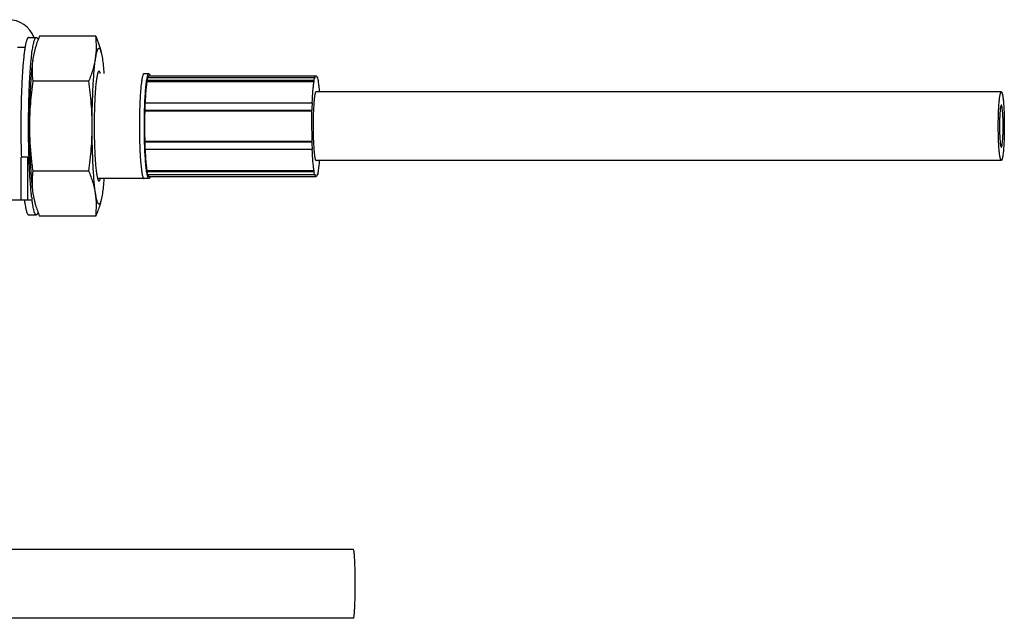
# Model space of a CAD drawing. Units: millimetres. Extents: x 62 to 474, y 262 to 479.
# Drawn here: x 325 to 474, y 264 to 355 of the extents above; entities that cross this region are included whole.
import ezdxf

# ---------------------------------------------------------------- set-up
doc = ezdxf.new("R2010")
doc.units = ezdxf.units.MM
doc.header["$LTSCALE"] = 48.062697
doc.layers.get('0').update_dxf_attribs({"linetype": 'CONTINUOUS'})

msp = doc.modelspace()

# ---------------------------------------------------------------- linework, layer by layer
at = {"color": 7, "linetype": 'CONTINUOUS'}
for p, q in [((326.39, 351.86), (327.55, 351.86)), ((336.55, 352.06), (328.04, 352.06)), ((325.87, 350.36), (324.73, 350.36)), ((327.27, 349.8), (327.04, 348.65)), ((337.38, 349.59), (337.32, 349.8)), ((337.38, 349.59), (337.56, 348.65)), ((344.61, 346.36), (343.85, 346.36)), ((344.61, 346.05), (369.91, 346.05)), ((335.52, 345.24), (327.01, 345.24)), ((369.6, 345.32), (344.3, 345.32)), ((344.3, 345.32), (344.3, 345.2)), ((344.3, 345.2), (369.61, 345.2)), ((344.4, 345.8), (369.7, 345.8)), ((369.61, 345.2), (369.6, 345.32)), ((369.7, 345.8), (369.71, 345.68)), ((370.11, 345.68), (370.12, 345.8)), ((370.22, 345.32), (370.21, 345.2)), ((473.65, 343.63), (369.91, 343.63)), ((344.01, 341.97), (369.31, 341.97)), ((369.32, 341.92), (369.32, 341.97)), ((369.27, 340.79), (343.96, 340.79)), ((343.96, 340.79), (343.97, 340.74)), ((343.97, 340.74), (369.28, 340.74)), ((369.28, 340.74), (369.27, 340.79)), ((343.97, 336.11), (343.96, 336.06)), ((343.96, 336.06), (369.27, 336.06)), ((369.28, 336.11), (343.97, 336.11)), ((369.27, 336.06), (369.28, 336.11)), ((369.31, 334.88), (344.01, 334.88)), ((369.32, 334.88), (369.32, 334.93)), ((326.29, 333.73), (325.28, 333.73)), ((325.28, 327.25), (325.28, 333.73)), ((326.29, 327.25), (326.29, 333.73)), ((473.65, 333.22), (369.91, 333.22)), ((335.52, 331.61), (327.01, 331.61)), ((369.61, 331.65), (344.3, 331.65)), ((344.3, 331.65), (344.3, 331.54)), ((344.3, 331.54), (369.6, 331.54)), ((369.7, 331.05), (344.4, 331.05)), ((369.6, 331.54), (369.61, 331.65)), ((369.71, 331.17), (369.7, 331.05)), ((370.05, 331.05), (370.12, 331.05)), ((370.12, 331.05), (370.11, 331.17)), ((370.21, 331.65), (370.22, 331.54)), ((343.81, 330.51), (336.82, 330.51)), ((344.61, 330.49), (343.85, 330.49)), ((344.61, 330.81), (369.91, 330.81)), ((327.04, 328.2), (327.27, 327.06)), ((337.56, 328.2), (337.38, 327.26)), ((322.2, 327.25), (326.75, 327.25)), ((337.38, 327.26), (337.32, 327.06)), ((326.39, 324.99), (327.55, 324.99)), ((336.55, 324.79), (328.04, 324.79)), ((375.57, 274.27), (296.79, 274.27)), ((375.57, 263.85), (375.58, 263.86)), ((375.57, 263.85), (318.63, 263.85))]:
    msp.add_line(p, q, dxfattribs=at)
for centre, radius, start, end in [((323.31, 350.37), 4.18, 21.3764, 90.0223), ((334.56, 348.94), 2.89, 17.2635, 18.0117), ((345.53, 345.45), 1.15, 157.7139, 160.0161), ((412.83, 338.89), 68.89, 177.4442, 178.4207), ((440.49, 338.81), 71.25, 177.4604, 178.4045), ((426.67, 338.46), 82.73, 178.4184, 180.0249), ((451.97, 338.39), 82.73, 179.9751, 181.5816), ((415.19, 338.04), 71.25, 181.5955, 182.5396), ((438.13, 337.96), 68.89, 181.5793, 182.5558), ((429.22, 337.6), 102.69, 182.1864, 182.363), ((388.61, 339.87), 62.15, 185.6585, 187.6389), ((345.53, 331.41), 1.15, 199.9839, 202.2861), ((338.29, 329.9), 11.38, 185.6115, 188.5853), ((358.25, 331.32), 31.61, 186.6494, 187.0427), ((354.87, 330.9), 28.21, 187.0386, 187.4622), ((334.56, 327.91), 2.89, 341.9883, 342.7365)]:
    msp.add_arc(centre, radius, start, end, dxfattribs=at)
for points, knots in [([(326.39, 351.86), (326.37, 351.86), (326.32, 351.85), (326.27, 351.79), (326.21, 351.71), (326.15, 351.6), (326.1, 351.45), (326.04, 351.27), (325.99, 351.07), (325.91, 350.73), (325.83, 350.24), (325.73, 349.56), (325.64, 348.78), (325.55, 347.9), (325.48, 346.92), (325.38, 345.47), (325.3, 343.5), (325.23, 341.01), (325.22, 339.3), (325.22, 338.43)], [0, 0, 0, 0, 0.004388, 0.009908, 0.017174, 0.026447, 0.03784, 0.051395, 0.06712, 0.085006, 0.127141, 0.177492, 0.235624, 0.301011, 0.373047, 0.451056, 0.621985, 0.807314, 1, 1, 1, 1]), ([(326.5, 344.4), (326.53, 344.93), (326.58, 345.96), (326.68, 347.41), (326.79, 348.69), (326.9, 349.64), (327, 350.29), (327.07, 350.7), (327.15, 351.04), (327.22, 351.33), (327.3, 351.56), (327.37, 351.7), (327.43, 351.79), (327.47, 351.83), (327.51, 351.86), (327.54, 351.86), (327.55, 351.86)], [0, 0, 0, 0, 0.210915, 0.402916, 0.572384, 0.716168, 0.777602, 0.831696, 0.878249, 0.917113, 0.948252, 0.971797, 0.980889, 0.988381, 0.994573, 1, 1, 1, 1]), ([(328.04, 352.06), (327.96, 351.88), (327.66, 351.14), (327.41, 350.37), (327.27, 349.8)], [0, 0, 0, 0, 0.254065, 1, 1, 1, 1]), ([(327.55, 351.86), (327.57, 351.86), (327.62, 351.84), (327.69, 351.78), (327.75, 351.68), (327.79, 351.59), (327.8, 351.55)], [0, 0, 0, 0, 0.157928, 0.36382, 0.641434, 1, 1, 1, 1]), ([(336.53, 348.65), (336.61, 349.22), (336.69, 350.36), (336.62, 351.5), (336.55, 352.06)], [0, 0, 0, 0, 0.501452, 1, 1, 1, 1]), ([(336.55, 352.06), (336.63, 351.88), (336.93, 351.14), (337.18, 350.37), (337.32, 349.8)], [0, 0, 0, 0, 0.254065, 1, 1, 1, 1]), ([(336.53, 348.65), (336.55, 348.83), (336.61, 349.15), (336.7, 349.58), (336.78, 349.87), (336.85, 350.04), (336.9, 350.13), (336.95, 350.19), (337, 350.23), (337.06, 350.24), (337.11, 350.21), (337.16, 350.15), (337.21, 350.07), (337.26, 349.96), (337.29, 349.88), (337.31, 349.83)], [0, 0, 0, 0, 0.242586, 0.439636, 0.589917, 0.6476, 0.693988, 0.729866, 0.757136, 0.780056, 0.805247, 0.83796, 0.880723, 0.934591, 1, 1, 1, 1]), ([(337.32, 349.8), (337.32, 349.78), (337.34, 349.71), (337.36, 349.64), (337.38, 349.59)], [0, 0, 0, 0, 0.233633, 1, 1, 1, 1]), ([(327.04, 348.65), (326.99, 348.32), (326.9, 347.58), (326.74, 345.86), (326.66, 344.47), (326.62, 343.48)], [0, 0, 0, 0, 0.195417, 0.43082, 1, 1, 1, 1]), ([(327.04, 348.65), (326.95, 348.09), (326.87, 346.95), (326.94, 345.81), (327.01, 345.24)], [0, 0, 0, 0, 0.501452, 1, 1, 1, 1]), ([(335.52, 345.24), (335.76, 345.8), (336.17, 346.92), (336.44, 348.08), (336.53, 348.65)], [0, 0, 0, 0, 0.507914, 1, 1, 1, 1]), ([(336.01, 338.43), (336.01, 339.44), (336.03, 341.41), (336.13, 344.2), (336.26, 346.3), (336.4, 347.74), (336.48, 348.37), (336.53, 348.65)], [0, 0, 0, 0, 0.2983, 0.576435, 0.815652, 0.915538, 1, 1, 1, 1]), ([(337.56, 348.65), (337.61, 348.31), (337.7, 347.56), (337.77, 346.8), (337.8, 346.38)], [0, 0, 0, 0, 0.453027, 1, 1, 1, 1]), ([(336.8, 346.27), (336.76, 346.1), (336.68, 345.7), (336.59, 345.01), (336.51, 344.17), (336.44, 343.19), (336.39, 342.1), (336.33, 340.5), (336.32, 339.27), (336.32, 338.43)], [0, 0, 0, 0, 0.067015, 0.155584, 0.263804, 0.389219, 0.52893, 0.679681, 1, 1, 1, 1]), ([(336.84, 346.4), (336.83, 346.39), (336.82, 346.35), (336.81, 346.3), (336.8, 346.27)], [0, 0, 0, 0, 0.23586, 1, 1, 1, 1]), ([(336.93, 346.65), (336.91, 346.62), (336.88, 346.53), (336.85, 346.45), (336.84, 346.4)], [0, 0, 0, 0, 0.435195, 1, 1, 1, 1]), ([(336.86, 346.35), (336.86, 346.35), (336.85, 346.36), (336.84, 346.36), (336.84, 346.36)], [0, 0, 0, 0, 0.267097, 1, 1, 1, 1]), ([(337.24, 346.42), (337.23, 346.46), (337.21, 346.53), (337.17, 346.62), (337.13, 346.68), (337.09, 346.73), (337.05, 346.75), (337, 346.74), (336.96, 346.7), (336.94, 346.67), (336.93, 346.65)], [0, 0, 0, 0, 0.216057, 0.392139, 0.52971, 0.632473, 0.709978, 0.782958, 0.875267, 1, 1, 1, 1]), ([(343.78, 346.33), (343.76, 346.3), (343.71, 346.21), (343.65, 346.04), (343.59, 345.81), (343.53, 345.51), (343.48, 345.15), (343.4, 344.57), (343.33, 343.71), (343.25, 342.56), (343.2, 341.26), (343.16, 339.87), (343.16, 338.91), (343.16, 338.43)], [0, 0, 0, 0, 0.01503, 0.037535, 0.067794, 0.105717, 0.151081, 0.203541, 0.328034, 0.47513, 0.639923, 0.81687, 1, 1, 1, 1]), ([(343.81, 346.35), (343.81, 346.35), (343.8, 346.35), (343.79, 346.34), (343.78, 346.33)], [0, 0, 0, 0, 0.227902, 1, 1, 1, 1]), ([(343.99, 342.02), (344.01, 342.44), (344.05, 343.24), (344.14, 344.33), (344.24, 345.21), (344.33, 345.71), (344.38, 345.92)], [0, 0, 0, 0, 0.326924, 0.608871, 0.835812, 1, 1, 1, 1]), ([(344.38, 345.92), (344.4, 345.99), (344.43, 346.1), (344.47, 346.23), (344.52, 346.3), (344.55, 346.34), (344.58, 346.36), (344.61, 346.36)], [0, 0, 0, 0, 0.388157, 0.67807, 0.787568, 0.875234, 1, 1, 1, 1]), ([(344.61, 346.05), (344.58, 346.05), (344.54, 346.01), (344.5, 345.95), (344.48, 345.9), (344.47, 345.88)], [0, 0, 0, 0, 0.362139, 0.64108, 1, 1, 1, 1]), ([(344.61, 346.36), (344.63, 346.36), (344.68, 346.33), (344.72, 346.27), (344.74, 346.22), (344.75, 346.2)], [0, 0, 0, 0, 0.365039, 0.643288, 1, 1, 1, 1]), ([(369.76, 345.84), (369.77, 345.87), (369.79, 345.92), (369.83, 346), (369.88, 346.05), (369.91, 346.05)], [0, 0, 0, 0, 0.36815, 0.650738, 1, 1, 1, 1]), ([(369.91, 346.05), (369.94, 346.05), (369.99, 346), (370.03, 345.92), (370.05, 345.87), (370.06, 345.84)], [0, 0, 0, 0, 0.349262, 0.63185, 1, 1, 1, 1]), ([(326.38, 338.43), (326.38, 339.45), (326.4, 341.44), (326.46, 343.43), (326.5, 344.4)], [0, 0, 0, 0, 0.513448, 1, 1, 1, 1]), ([(327.01, 345.24), (326.86, 344.11), (326.61, 341.85), (326.52, 339.57), (326.52, 338.43)], [0, 0, 0, 0, 0.50001, 1, 1, 1, 1]), ([(336.01, 338.43), (336.01, 339.57), (335.92, 341.85), (335.67, 344.11), (335.52, 345.24)], [0, 0, 0, 0, 0.49999, 1, 1, 1, 1]), ([(344.3, 345.2), (344.27, 345), (344.21, 344.54), (344.1, 343.47), (344.05, 342.59), (344.02, 341.97)], [0, 0, 0, 0, 0.190068, 0.423726, 1, 1, 1, 1]), ([(344.4, 345.8), (344.39, 345.77), (344.35, 345.61), (344.32, 345.44), (344.3, 345.32)], [0, 0, 0, 0, 0.214602, 1, 1, 1, 1]), ([(369.32, 341.97), (369.35, 342.59), (369.4, 343.47), (369.51, 344.54), (369.57, 345), (369.61, 345.2)], [0, 0, 0, 0, 0.576274, 0.809932, 1, 1, 1, 1]), ([(369.6, 345.32), (369.61, 345.36), (369.64, 345.53), (369.67, 345.69), (369.7, 345.8)], [0, 0, 0, 0, 0.285182, 1, 1, 1, 1]), ([(369.71, 345.68), (369.71, 345.7), (369.73, 345.75), (369.74, 345.8), (369.76, 345.84)], [0, 0, 0, 0, 0.272631, 1, 1, 1, 1]), ([(370.06, 345.84), (370.07, 345.83), (370.09, 345.78), (370.1, 345.72), (370.11, 345.68)], [0, 0, 0, 0, 0.227436, 1, 1, 1, 1]), ([(370.12, 345.8), (370.13, 345.77), (370.17, 345.61), (370.2, 345.44), (370.22, 345.32)], [0, 0, 0, 0, 0.214602, 1, 1, 1, 1]), ([(370.21, 345.2), (370.25, 344.97), (370.32, 344.46), (370.37, 343.94), (370.39, 343.65)], [0, 0, 0, 0, 0.444876, 1, 1, 1, 1]), ([(326.62, 343.48), (326.59, 342.66), (326.54, 340.97), (326.52, 339.29), (326.52, 338.43)], [0, 0, 0, 0, 0.487613, 1, 1, 1, 1]), ([(369.91, 343.63), (369.89, 343.63), (369.87, 343.61), (369.84, 343.57), (369.81, 343.51), (369.77, 343.39), (369.73, 343.22), (369.69, 343), (369.64, 342.63), (369.58, 342.06), (369.53, 341.28), (369.49, 340.39), (369.46, 339.43), (369.46, 338.76), (369.46, 338.43)], [0, 0, 0, 0, 0.009685, 0.016954, 0.026232, 0.051168, 0.084785, 0.126928, 0.177292, 0.300832, 0.450909, 0.621878, 0.807275, 1, 1, 1, 1]), ([(473.2, 338.43), (473.2, 338.76), (473.2, 339.43), (473.23, 340.39), (473.27, 341.28), (473.32, 342.06), (473.39, 342.7), (473.46, 343.18), (473.53, 343.47), (473.59, 343.6), (473.64, 343.63), (473.65, 343.63)], [0, 0, 0, 0, 0.192738, 0.378172, 0.549151, 0.69925, 0.822804, 0.915312, 0.973812, 0.990308, 1, 1, 1, 1]), ([(473.65, 343.63), (473.67, 343.63), (473.71, 343.6), (473.77, 343.47), (473.84, 343.18), (473.92, 342.7), (473.98, 342.06), (474.04, 341.28), (474.08, 340.39), (474.1, 339.43), (474.11, 338.76), (474.11, 338.43)], [0, 0, 0, 0, 0.009692, 0.026187, 0.084685, 0.17719, 0.300743, 0.450844, 0.621824, 0.807262, 1, 1, 1, 1]), ([(343.91, 338.43), (343.91, 338.74), (343.92, 339.93), (343.95, 341.13), (343.99, 342.02)], [0, 0, 0, 0, 0.25869, 1, 1, 1, 1]), ([(473.65, 341.6), (473.64, 341.6), (473.62, 341.58), (473.58, 341.5), (473.54, 341.32), (473.49, 341.03), (473.45, 340.64), (473.42, 340.17), (473.4, 339.63), (473.38, 339.04), (473.38, 338.63), (473.38, 338.43)], [0, 0, 0, 0, 0.009693, 0.026188, 0.084686, 0.177178, 0.300727, 0.450839, 0.621803, 0.807307, 1, 1, 1, 1]), ([(473.93, 338.43), (473.93, 338.63), (473.93, 339.04), (473.91, 339.63), (473.89, 340.17), (473.85, 340.64), (473.81, 341.03), (473.77, 341.32), (473.73, 341.5), (473.69, 341.58), (473.66, 341.6), (473.65, 341.6)], [0, 0, 0, 0, 0.192697, 0.378196, 0.549155, 0.699265, 0.822815, 0.91531, 0.97381, 0.990307, 1, 1, 1, 1]), ([(369.25, 338.43), (369.25, 338.62), (369.25, 339.39), (369.26, 340.17), (369.28, 340.74)], [0, 0, 0, 0, 0.253739, 1, 1, 1, 1]), ([(325.22, 338.43), (325.22, 338.02), (325.22, 336.45), (325.25, 334.87), (325.29, 333.7)], [0, 0, 0, 0, 0.255049, 1, 1, 1, 1]), ([(326.46, 333.7), (326.44, 334.08), (326.4, 335.65), (326.38, 337.23), (326.38, 338.43)], [0, 0, 0, 0, 0.242898, 1, 1, 1, 1]), ([(326.52, 338.43), (326.52, 338.02), (326.53, 336.44), (326.56, 334.86), (326.61, 333.69)], [0, 0, 0, 0, 0.256726, 1, 1, 1, 1]), ([(326.52, 338.43), (326.52, 337.64), (326.56, 336.08), (326.68, 334.52), (326.76, 333.74)], [0, 0, 0, 0, 0.500001, 1, 1, 1, 1]), ([(335.52, 331.61), (335.67, 332.74), (335.92, 335), (336.01, 337.29), (336.01, 338.43)], [0, 0, 0, 0, 0.50001, 1, 1, 1, 1]), ([(336.53, 328.2), (336.48, 328.48), (336.4, 329.11), (336.26, 330.55), (336.13, 332.65), (336.03, 335.44), (336.01, 337.41), (336.01, 338.43)], [0, 0, 0, 0, 0.084462, 0.184348, 0.423565, 0.7017, 1, 1, 1, 1]), ([(336.32, 338.43), (336.32, 337.59), (336.33, 336.35), (336.39, 334.75), (336.44, 333.66), (336.51, 332.68), (336.59, 331.84), (336.68, 331.15), (336.76, 330.75), (336.8, 330.58)], [0, 0, 0, 0, 0.320363, 0.47113, 0.610849, 0.736265, 0.844474, 0.93302, 1, 1, 1, 1]), ([(343.16, 338.43), (343.16, 337.94), (343.16, 336.98), (343.2, 335.59), (343.25, 334.29), (343.33, 333.14), (343.41, 332.28), (343.48, 331.69), (343.53, 331.34), (343.59, 331.04), (343.65, 330.81), (343.71, 330.64), (343.76, 330.55), (343.78, 330.52)], [0, 0, 0, 0, 0.183239, 0.360281, 0.525146, 0.672279, 0.796767, 0.849205, 0.894534, 0.93241, 0.962609, 0.985044, 1, 1, 1, 1]), ([(343.99, 334.84), (343.98, 335.12), (343.93, 336.32), (343.91, 337.51), (343.91, 338.43)], [0, 0, 0, 0, 0.237814, 1, 1, 1, 1]), ([(343.94, 338.43), (343.94, 338.23), (343.94, 337.46), (343.96, 336.68), (343.97, 336.11)], [0, 0, 0, 0, 0.253739, 1, 1, 1, 1]), ([(369.46, 338.43), (369.46, 338.09), (369.46, 337.42), (369.49, 336.46), (369.53, 335.57), (369.58, 334.79), (369.64, 334.22), (369.69, 333.85), (369.73, 333.63), (369.77, 333.46), (369.81, 333.34), (369.84, 333.28), (369.87, 333.24), (369.89, 333.22), (369.91, 333.22)], [0, 0, 0, 0, 0.192723, 0.378116, 0.549084, 0.699162, 0.822704, 0.873069, 0.915214, 0.948831, 0.973768, 0.983046, 0.990315, 1, 1, 1, 1]), ([(473.65, 333.22), (473.64, 333.22), (473.59, 333.25), (473.53, 333.38), (473.46, 333.67), (473.39, 334.15), (473.32, 334.79), (473.27, 335.57), (473.23, 336.46), (473.2, 337.42), (473.2, 338.09), (473.2, 338.43)], [0, 0, 0, 0, 0.009692, 0.026187, 0.084685, 0.17719, 0.300743, 0.450844, 0.621824, 0.807262, 1, 1, 1, 1]), ([(473.38, 338.43), (473.38, 338.22), (473.38, 337.81), (473.4, 337.23), (473.42, 336.68), (473.45, 336.21), (473.49, 335.82), (473.54, 335.53), (473.58, 335.35), (473.62, 335.27), (473.64, 335.25), (473.65, 335.25)], [0, 0, 0, 0, 0.192697, 0.378196, 0.549155, 0.699265, 0.822815, 0.91531, 0.97381, 0.990307, 1, 1, 1, 1]), ([(474.11, 338.43), (474.11, 338.09), (474.1, 337.42), (474.08, 336.46), (474.04, 335.57), (473.98, 334.79), (473.92, 334.15), (473.84, 333.67), (473.77, 333.38), (473.71, 333.25), (473.67, 333.22), (473.65, 333.22)], [0, 0, 0, 0, 0.192738, 0.378172, 0.549151, 0.69925, 0.822804, 0.915312, 0.973812, 0.990308, 1, 1, 1, 1]), ([(473.65, 335.25), (473.66, 335.25), (473.69, 335.27), (473.73, 335.35), (473.77, 335.53), (473.81, 335.82), (473.85, 336.21), (473.89, 336.68), (473.91, 337.23), (473.93, 337.81), (473.93, 338.22), (473.93, 338.43)], [0, 0, 0, 0, 0.009693, 0.026188, 0.084686, 0.177178, 0.300727, 0.450839, 0.621803, 0.807307, 1, 1, 1, 1]), ([(344.38, 330.93), (344.33, 331.14), (344.24, 331.64), (344.14, 332.52), (344.05, 333.61), (344.01, 334.41), (343.99, 334.84)], [0, 0, 0, 0, 0.164248, 0.391205, 0.673129, 1, 1, 1, 1]), ([(344.02, 334.88), (344.05, 334.26), (344.1, 333.38), (344.21, 332.31), (344.27, 331.86), (344.3, 331.65)], [0, 0, 0, 0, 0.576274, 0.809932, 1, 1, 1, 1]), ([(369.61, 331.65), (369.57, 331.86), (369.51, 332.31), (369.4, 333.38), (369.35, 334.26), (369.32, 334.88)], [0, 0, 0, 0, 0.190068, 0.423726, 1, 1, 1, 1]), ([(326.75, 328.67), (326.68, 329.44), (326.56, 331.12), (326.49, 332.79), (326.46, 333.7)], [0, 0, 0, 0, 0.462693, 1, 1, 1, 1]), ([(326.62, 333.37), (326.63, 333.11), (326.68, 332.14), (326.74, 331.17), (326.79, 330.46)], [0, 0, 0, 0, 0.267921, 1, 1, 1, 1]), ([(370.39, 333.2), (370.37, 332.91), (370.32, 332.39), (370.25, 331.88), (370.21, 331.65)], [0, 0, 0, 0, 0.555124, 1, 1, 1, 1]), ([(336.53, 328.2), (336.44, 328.77), (336.17, 329.94), (335.76, 331.05), (335.52, 331.61)], [0, 0, 0, 0, 0.492086, 1, 1, 1, 1]), ([(344.3, 331.54), (344.31, 331.49), (344.33, 331.33), (344.37, 331.16), (344.4, 331.05)], [0, 0, 0, 0, 0.285182, 1, 1, 1, 1]), ([(344.47, 330.97), (344.48, 330.95), (344.5, 330.9), (344.54, 330.84), (344.58, 330.81), (344.61, 330.81)], [0, 0, 0, 0, 0.35892, 0.637861, 1, 1, 1, 1]), ([(369.7, 331.05), (369.69, 331.08), (369.65, 331.24), (369.62, 331.41), (369.6, 331.54)], [0, 0, 0, 0, 0.214602, 1, 1, 1, 1]), ([(369.76, 331.01), (369.75, 331.03), (369.73, 331.08), (369.72, 331.13), (369.71, 331.17)], [0, 0, 0, 0, 0.227436, 1, 1, 1, 1]), ([(369.91, 330.81), (369.88, 330.81), (369.83, 330.85), (369.79, 330.93), (369.77, 330.98), (369.76, 331.01)], [0, 0, 0, 0, 0.349262, 0.63185, 1, 1, 1, 1]), ([(370.06, 331.01), (370.05, 330.98), (370.03, 330.93), (369.99, 330.85), (369.94, 330.81), (369.91, 330.81)], [0, 0, 0, 0, 0.36815, 0.650738, 1, 1, 1, 1]), ([(370.11, 331.17), (370.11, 331.15), (370.09, 331.1), (370.08, 331.05), (370.06, 331.01)], [0, 0, 0, 0, 0.272631, 1, 1, 1, 1]), ([(370.22, 331.54), (370.21, 331.49), (370.18, 331.33), (370.15, 331.16), (370.12, 331.05)], [0, 0, 0, 0, 0.285182, 1, 1, 1, 1]), ([(326.79, 330.46), (326.8, 330.3), (326.85, 329.71), (326.91, 329.13), (326.97, 328.71)], [0, 0, 0, 0, 0.27337, 1, 1, 1, 1]), ([(326.92, 330.5), (326.91, 330.36), (326.9, 329.78), (326.92, 329.21), (326.96, 328.78)], [0, 0, 0, 0, 0.249449, 1, 1, 1, 1]), ([(336.8, 330.58), (336.8, 330.57), (336.81, 330.52), (336.83, 330.48), (336.84, 330.45)], [0, 0, 0, 0, 0.264131, 1, 1, 1, 1]), ([(336.84, 330.45), (336.85, 330.4), (336.88, 330.32), (336.91, 330.24), (336.93, 330.2)], [0, 0, 0, 0, 0.56472, 1, 1, 1, 1]), ([(336.93, 330.2), (336.94, 330.18), (336.96, 330.15), (337, 330.11), (337.05, 330.1), (337.09, 330.12), (337.13, 330.17), (337.17, 330.23), (337.21, 330.32), (337.23, 330.39), (337.24, 330.43)], [0, 0, 0, 0, 0.124665, 0.216906, 0.28984, 0.36734, 0.470131, 0.607746, 0.783883, 1, 1, 1, 1]), ([(337.8, 330.47), (337.77, 330.05), (337.7, 329.29), (337.61, 328.54), (337.56, 328.2)], [0, 0, 0, 0, 0.546973, 1, 1, 1, 1]), ([(343.78, 330.52), (343.79, 330.52), (343.8, 330.51), (343.81, 330.5), (343.81, 330.5)], [0, 0, 0, 0, 0.273416, 1, 1, 1, 1]), ([(344.61, 330.49), (344.58, 330.49), (344.55, 330.51), (344.52, 330.55), (344.47, 330.63), (344.43, 330.75), (344.39, 330.86), (344.38, 330.93)], [0, 0, 0, 0, 0.1247, 0.212352, 0.32185, 0.61179, 1, 1, 1, 1]), ([(344.75, 330.65), (344.74, 330.63), (344.71, 330.58), (344.68, 330.52), (344.63, 330.49), (344.61, 330.49)], [0, 0, 0, 0, 0.356489, 0.634656, 1, 1, 1, 1]), ([(326.85, 327.66), (326.84, 327.74), (326.8, 328.08), (326.77, 328.41), (326.75, 328.67)], [0, 0, 0, 0, 0.237136, 1, 1, 1, 1]), ([(337.31, 327.02), (337.29, 326.97), (337.26, 326.89), (337.21, 326.78), (337.16, 326.7), (337.11, 326.64), (337.06, 326.61), (337, 326.62), (336.95, 326.66), (336.9, 326.72), (336.85, 326.81), (336.78, 326.99), (336.7, 327.27), (336.61, 327.7), (336.55, 328.02), (336.53, 328.2)], [0, 0, 0, 0, 0.065409, 0.119277, 0.16204, 0.194753, 0.219944, 0.242864, 0.270134, 0.306012, 0.3524, 0.410083, 0.560364, 0.757414, 1, 1, 1, 1]), ([(336.55, 324.79), (336.62, 325.35), (336.69, 326.49), (336.61, 327.63), (336.53, 328.2)], [0, 0, 0, 0, 0.498548, 1, 1, 1, 1]), ([(325.74, 327.21), (325.77, 327.04), (325.81, 326.72), (325.89, 326.27), (325.96, 325.89), (326.04, 325.58), (326.12, 325.33), (326.19, 325.16), (326.26, 325.07), (326.3, 325.03), (326.34, 325), (326.37, 324.99), (326.39, 324.99)], [0, 0, 0, 0, 0.216895, 0.408034, 0.57258, 0.709924, 0.81982, 0.902616, 0.934389, 0.96037, 0.981601, 1, 1, 1, 1]), ([(327.55, 324.99), (327.54, 324.99), (327.51, 325), (327.46, 325.03), (327.42, 325.07), (327.36, 325.17), (327.28, 325.33), (327.2, 325.58), (327.12, 325.9), (327.05, 326.29), (326.97, 326.74), (326.93, 327.07), (326.9, 327.24)], [0, 0, 0, 0, 0.018291, 0.039435, 0.065355, 0.097091, 0.179867, 0.289794, 0.427202, 0.591827, 0.783045, 1, 1, 1, 1]), ([(327.27, 327.06), (327.32, 326.86), (327.53, 326.09), (327.81, 325.34), (328.04, 324.79)], [0, 0, 0, 0, 0.246079, 1, 1, 1, 1]), ([(337.32, 327.06), (337.28, 326.86), (337.06, 326.09), (336.78, 325.34), (336.55, 324.79)], [0, 0, 0, 0, 0.246079, 1, 1, 1, 1]), ([(337.38, 327.26), (337.37, 327.24), (337.35, 327.17), (337.33, 327.1), (337.32, 327.05)], [0, 0, 0, 0, 0.266381, 1, 1, 1, 1]), ([(327.8, 325.3), (327.79, 325.26), (327.75, 325.17), (327.69, 325.07), (327.62, 325.01), (327.57, 324.99), (327.55, 324.99)], [0, 0, 0, 0, 0.358542, 0.636146, 0.842047, 1, 1, 1, 1]), ([(375.58, 263.86), (375.6, 263.87), (375.61, 263.92), (375.64, 264.02), (375.66, 264.17), (375.69, 264.36), (375.71, 264.6), (375.74, 264.99), (375.77, 265.57), (375.8, 266.36), (375.82, 267.25), (375.84, 268.21), (375.84, 269.2), (375.84, 270.18), (375.82, 271.12), (375.79, 271.99), (375.76, 272.74), (375.73, 273.29), (375.7, 273.66), (375.67, 273.87), (375.65, 274.03), (375.62, 274.16), (375.6, 274.23), (375.58, 274.27), (375.57, 274.27)], [0, 0, 0, 0, 0.00549, 0.015276, 0.029451, 0.04793, 0.070567, 0.097167, 0.161241, 0.237811, 0.324059, 0.416794, 0.512583, 0.607878, 0.69915, 0.783023, 0.856397, 0.916571, 0.941001, 0.961359, 0.977464, 0.989211, 0.996578, 1, 1, 1, 1])]:
    msp.add_open_spline(points, degree=3, knots=knots, dxfattribs=at)
for points in [[(343.85, 346.36), (343.84, 346.36), (343.82, 346.36), (343.81, 346.35)], [(327.01, 331.61), (326.97, 331.24), (326.94, 330.87), (326.92, 330.5)], [(343.81, 330.5), (343.82, 330.49), (343.84, 330.49), (343.85, 330.49)]]:
    msp.add_open_spline(points, degree=3, dxfattribs=at)

doc.saveas('drawing.dxf')
